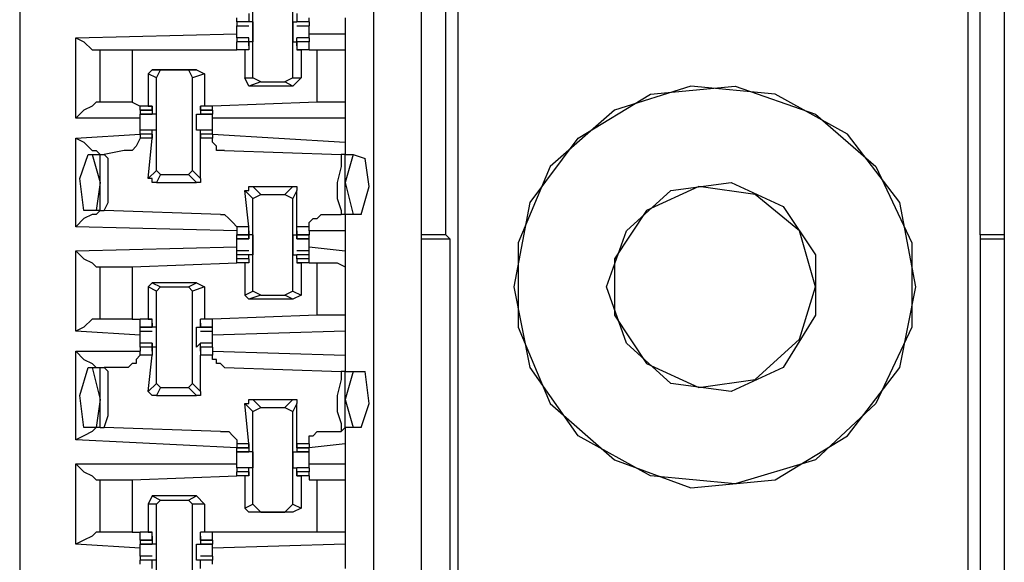
# Model space of a CAD drawing. Extents: x 0 to 4.41, y 0 to 2.94.
# Drawn here: x 2.11 to 2.35, y 0.76 to 0.89 of the extents above; entities that cross this region are included whole.
import ezdxf

# ---------------------------------------------------------------- set-up
doc = ezdxf.new("R2010")
doc.units = 0
doc.header["$MEASUREMENT"] = 0
doc.layers.get('0').update_dxf_attribs({"linetype": 'CONTINUOUS'})

msp = doc.modelspace()

# ---------------------------------------------------------------- linework, layer by layer
for p, q in [((2.10531, 2.43898), (2.10531, 0.51969)), ((2.19193, 2.43012), (2.19193, 0.52756)), ((2.20374, 0.52756), (2.20374, 2.43012)), ((2.34646, 2.43012), (2.34646, 0.52756)), ((2.2126, 1.0502), (2.2126, 0.70177)), ((2.3376, 0.70177), (2.3376, 1.0502)), ((2.20965, 0.83661), (2.20965, 0.97146)), ((2.34055, 0.83661), (2.34055, 0.97146)), ((2.1624, 0.875), (2.1624, 0.89764)), ((2.17224, 0.875), (2.17224, 0.89764)), ((2.16142, 0.89075), (2.16142, 0.88878)), ((2.17323, 0.89075), (2.17323, 0.88878)), ((2.15846, 0.88878), (2.15846, 0.88976)), ((2.16142, 0.88878), (2.15846, 0.88878)), ((2.15846, 0.88878), (2.15846, 0.8878)), ((2.15846, 0.8878), (2.16142, 0.8878)), ((2.15846, 0.88681), (2.15846, 0.8878)), ((2.16142, 0.88878), (2.16142, 0.88878)), ((2.16142, 0.88878), (2.16142, 0.88878)), ((2.1624, 0.88878), (2.16142, 0.88878)), ((2.17224, 0.88878), (2.17323, 0.88878)), ((2.17323, 0.88878), (2.17323, 0.88878)), ((2.17323, 0.88878), (2.17323, 0.88878)), ((2.17618, 0.88878), (2.17323, 0.88878)), ((2.17323, 0.8878), (2.17618, 0.8878)), ((2.17618, 0.88878), (2.17618, 0.88976)), ((2.17618, 0.88878), (2.17618, 0.8878)), ((2.17618, 0.88681), (2.17618, 0.8878)), ((2.18504, 0.88976), (2.18504, 0.88583)), ((2.11909, 0.88484), (2.15846, 0.88583)), ((2.17618, 0.88583), (2.18504, 0.88583)), ((2.18504, 0.88583), (2.18504, 0.88189)), ((2.11909, 0.86516), (2.11909, 0.88484)), ((2.16142, 0.88484), (2.15846, 0.88484)), ((2.16142, 0.88484), (2.15846, 0.88484)), ((2.15846, 0.88484), (2.15846, 0.88386)), ((2.16142, 0.88386), (2.15846, 0.88386)), ((2.16142, 0.88386), (2.15846, 0.88386)), ((2.15846, 0.88189), (2.15846, 0.88386)), ((2.16142, 0.88386), (2.16142, 0.88484)), ((2.16142, 0.88484), (2.16142, 0.88484)), ((2.16142, 0.88287), (2.16142, 0.88484)), ((2.1624, 0.88386), (2.16142, 0.88386)), ((2.16142, 0.88287), (2.16142, 0.88386)), ((2.16142, 0.88386), (2.16142, 0.88386)), ((2.16142, 0.88386), (2.16142, 0.88189)), ((2.16142, 0.88287), (2.16142, 0.88287)), ((2.16142, 0.88287), (2.16142, 0.88287)), ((2.17224, 0.88386), (2.17323, 0.88386)), ((2.17618, 0.88484), (2.17323, 0.88484)), ((2.17323, 0.88287), (2.17323, 0.88484)), ((2.17323, 0.88484), (2.17323, 0.88484)), ((2.17323, 0.88386), (2.17323, 0.88484)), ((2.17618, 0.88484), (2.17323, 0.88484)), ((2.17618, 0.88386), (2.17323, 0.88386)), ((2.17323, 0.88386), (2.17323, 0.88189)), ((2.17323, 0.88386), (2.17323, 0.88386)), ((2.17323, 0.88287), (2.17323, 0.88386)), ((2.17618, 0.88386), (2.17323, 0.88386)), ((2.17323, 0.88287), (2.17323, 0.88287)), ((2.17323, 0.88287), (2.17323, 0.88287)), ((2.17618, 0.88484), (2.17618, 0.88386)), ((2.17618, 0.88189), (2.17618, 0.88386)), ((2.125, 0.88189), (2.125, 0.88189)), ((2.125, 0.86909), (2.125, 0.88189)), ((2.13287, 0.88189), (2.15846, 0.88189)), ((2.13287, 0.88189), (2.13287, 0.86909)), ((2.16043, 0.88189), (2.15846, 0.88189)), ((2.16142, 0.88189), (2.15846, 0.88189)), ((2.16142, 0.88189), (2.16043, 0.88189)), ((2.16043, 0.88189), (2.16043, 0.875)), ((2.16142, 0.88189), (2.16142, 0.88189)), ((2.17323, 0.88189), (2.17421, 0.88189)), ((2.17323, 0.88189), (2.17323, 0.88189)), ((2.17618, 0.88189), (2.17323, 0.88189)), ((2.17421, 0.88189), (2.17421, 0.875)), ((2.17618, 0.88189), (2.17421, 0.88189)), ((2.17618, 0.88189), (2.17815, 0.88189)), ((2.17618, 0.88189), (2.17618, 0.88189)), ((2.17815, 0.86909), (2.17815, 0.88189)), ((2.18504, 0.88189), (2.18504, 0.86909)), ((2.1378, 0.87697), (2.13681, 0.87598)), ((2.13878, 0.875), (2.13681, 0.87598)), ((2.13681, 0.87598), (2.13681, 0.86811)), ((2.1378, 0.87697), (2.13976, 0.87697)), ((2.14862, 0.87697), (2.1378, 0.87697)), ((2.13878, 0.875), (2.13976, 0.87697)), ((2.13976, 0.87697), (2.14665, 0.87697)), ((2.14665, 0.87697), (2.14764, 0.875)), ((2.14665, 0.87697), (2.14862, 0.87697)), ((2.15059, 0.87598), (2.14764, 0.875)), ((2.14862, 0.87697), (2.15059, 0.87598)), ((2.15059, 0.87598), (2.15059, 0.86811)), ((2.13878, 0.85236), (2.13878, 0.875)), ((2.14764, 0.85236), (2.14764, 0.875)), ((2.16043, 0.875), (2.1624, 0.875)), ((2.16142, 0.87303), (2.16043, 0.875)), ((2.16437, 0.87402), (2.16142, 0.87303)), ((2.17224, 0.87303), (2.16142, 0.87303)), ((2.16437, 0.87402), (2.1624, 0.875)), ((2.16437, 0.87402), (2.17028, 0.87402)), ((2.17224, 0.875), (2.17028, 0.87402)), ((2.17224, 0.87303), (2.17028, 0.87402)), ((2.17421, 0.875), (2.17224, 0.87303)), ((2.17224, 0.875), (2.17421, 0.875)), ((2.125, 0.86909), (2.125, 0.86909)), ((2.13287, 0.86909), (2.13484, 0.86811)), ((2.17815, 0.86909), (2.15256, 0.86811)), ((2.18504, 0.86909), (2.18504, 0.86516)), ((2.13681, 0.86811), (2.13484, 0.86811)), ((2.1378, 0.86811), (2.13484, 0.86811)), ((2.13484, 0.86713), (2.13484, 0.86811)), ((2.13484, 0.86713), (2.1378, 0.86713)), ((2.1378, 0.86713), (2.13484, 0.86713)), ((2.13484, 0.86713), (2.13484, 0.86614)), ((2.13484, 0.86614), (2.1378, 0.86614)), ((2.1378, 0.86614), (2.13484, 0.86614)), ((2.13681, 0.86811), (2.1378, 0.86811)), ((2.1378, 0.86811), (2.1378, 0.86811)), ((2.1378, 0.86713), (2.1378, 0.86811)), ((2.1378, 0.86811), (2.1378, 0.86713)), ((2.1378, 0.86811), (2.1378, 0.86811)), ((2.1378, 0.86811), (2.1378, 0.86614)), ((2.1378, 0.86811), (2.1378, 0.86811)), ((2.1378, 0.86713), (2.1378, 0.86713)), ((2.1378, 0.86614), (2.1378, 0.86614)), ((2.1378, 0.86614), (2.1378, 0.86614)), ((2.13878, 0.86614), (2.1378, 0.86614)), ((2.14862, 0.86614), (2.14862, 0.86614)), ((2.14862, 0.86614), (2.14961, 0.86614)), ((2.14961, 0.86811), (2.14961, 0.86614)), ((2.14961, 0.86811), (2.14961, 0.86811)), ((2.14961, 0.86811), (2.14961, 0.86713)), ((2.14961, 0.86713), (2.14961, 0.86811)), ((2.14961, 0.86811), (2.14961, 0.86811)), ((2.15059, 0.86811), (2.14961, 0.86811)), ((2.14961, 0.86811), (2.14961, 0.86811)), ((2.15256, 0.86811), (2.14961, 0.86811)), ((2.14961, 0.86713), (2.15256, 0.86713)), ((2.14961, 0.86713), (2.14961, 0.86713)), ((2.15256, 0.86713), (2.14961, 0.86713)), ((2.14961, 0.86614), (2.15256, 0.86614)), ((2.14961, 0.86614), (2.14961, 0.86614)), ((2.15256, 0.86614), (2.14961, 0.86614)), ((2.15256, 0.86811), (2.15059, 0.86811)), ((2.15256, 0.86713), (2.15256, 0.86811)), ((2.15256, 0.86713), (2.15256, 0.86614)), ((2.13484, 0.86516), (2.11909, 0.86516)), ((2.18504, 0.86516), (2.15256, 0.86516)), ((2.18504, 0.86516), (2.18504, 0.85925)), ((2.11909, 0.86024), (2.13484, 0.86122)), ((2.1378, 0.8622), (2.13484, 0.8622)), ((2.1378, 0.8622), (2.13484, 0.8622)), ((2.13484, 0.86122), (2.13484, 0.8622)), ((2.1378, 0.86122), (2.13484, 0.86122)), ((2.13484, 0.86122), (2.13484, 0.86024)), ((2.1378, 0.86122), (2.13484, 0.86122)), ((2.13878, 0.8622), (2.1378, 0.8622)), ((2.1378, 0.8622), (2.1378, 0.8622)), ((2.1378, 0.8622), (2.1378, 0.8622)), ((2.1378, 0.86024), (2.1378, 0.8622)), ((2.1378, 0.86024), (2.1378, 0.86122)), ((2.1378, 0.86122), (2.1378, 0.86122)), ((2.1378, 0.86122), (2.1378, 0.86024)), ((2.14961, 0.8622), (2.14862, 0.8622)), ((2.14862, 0.8622), (2.14862, 0.8622)), ((2.15256, 0.8622), (2.14961, 0.8622)), ((2.14961, 0.86024), (2.14961, 0.8622)), ((2.14961, 0.8622), (2.14961, 0.8622)), ((2.15256, 0.8622), (2.14961, 0.8622)), ((2.15256, 0.86122), (2.14961, 0.86122)), ((2.14961, 0.86122), (2.14961, 0.86024)), ((2.14961, 0.86122), (2.14961, 0.86122)), ((2.14961, 0.86024), (2.14961, 0.86122)), ((2.15256, 0.86122), (2.14961, 0.86122)), ((2.15256, 0.86122), (2.15256, 0.8622)), ((2.15256, 0.86122), (2.18504, 0.85925)), ((2.15256, 0.86122), (2.15256, 0.86024)), ((2.11909, 0.83858), (2.11909, 0.86024)), ((2.13484, 0.86024), (2.13484, 0.86024)), ((2.1378, 0.86024), (2.13484, 0.86024)), ((2.13681, 0.85039), (2.1378, 0.86024)), ((2.1378, 0.86024), (2.1378, 0.86024)), ((2.1378, 0.86024), (2.1378, 0.86024)), ((2.14961, 0.85039), (2.14961, 0.86024)), ((2.14961, 0.86024), (2.14961, 0.86024)), ((2.14961, 0.86024), (2.14961, 0.86024)), ((2.15256, 0.86024), (2.14961, 0.86024)), ((2.15256, 0.86024), (2.15256, 0.86024)), ((2.18504, 0.85925), (2.18504, 0.8563)), ((2.12205, 0.8563), (2.12303, 0.8563)), ((2.12303, 0.8563), (2.125, 0.8563)), ((2.12303, 0.8563), (2.125, 0.84941)), ((2.125, 0.84252), (2.125, 0.8563)), ((2.125, 0.8563), (2.12598, 0.8563)), ((2.13091, 0.85728), (2.12598, 0.8563)), ((2.15551, 0.85728), (2.18406, 0.8563)), ((2.18504, 0.8563), (2.18406, 0.8563)), ((2.18504, 0.8563), (2.18701, 0.8563)), ((2.18701, 0.8563), (2.18504, 0.84941)), ((2.18504, 0.84154), (2.18504, 0.8563)), ((2.18701, 0.8563), (2.18996, 0.85531)), ((2.13681, 0.85039), (2.13878, 0.85236)), ((2.13976, 0.85138), (2.13878, 0.85236)), ((2.13976, 0.85138), (2.13878, 0.84941)), ((2.13976, 0.85138), (2.14665, 0.85138)), ((2.14764, 0.85236), (2.14665, 0.85138)), ((2.14862, 0.84941), (2.14665, 0.85138)), ((2.14764, 0.85236), (2.14961, 0.85039)), ((2.125, 0.84941), (2.12402, 0.84252)), ((2.13878, 0.84941), (2.14862, 0.84941)), ((2.18504, 0.84941), (2.18701, 0.84154)), ((2.1624, 0.84547), (2.16043, 0.84744)), ((2.16142, 0.83858), (2.16043, 0.84744)), ((2.1624, 0.84843), (2.16437, 0.84646)), ((2.1624, 0.84843), (2.17224, 0.84843)), ((2.1624, 0.84547), (2.16437, 0.84646)), ((2.16437, 0.84646), (2.17028, 0.84646)), ((2.17028, 0.84646), (2.17224, 0.84843)), ((2.17028, 0.84646), (2.17224, 0.84547)), ((2.17323, 0.84744), (2.17224, 0.84547)), ((2.17323, 0.83858), (2.17323, 0.84744)), ((2.1624, 0.82283), (2.1624, 0.84547)), ((2.17224, 0.82283), (2.17224, 0.84547)), ((2.12402, 0.84252), (2.12106, 0.84252)), ((2.125, 0.84252), (2.12402, 0.84252)), ((2.125, 0.84252), (2.12598, 0.84252)), ((2.15453, 0.84154), (2.12598, 0.84252)), ((2.17913, 0.84154), (2.18406, 0.84154)), ((2.18504, 0.84154), (2.18406, 0.84154)), ((2.18504, 0.84154), (2.18504, 0.8376)), ((2.18701, 0.84154), (2.18504, 0.84154)), ((2.18898, 0.84154), (2.18701, 0.84154)), ((2.15846, 0.8376), (2.11909, 0.83858)), ((2.16142, 0.83858), (2.15846, 0.83858)), ((2.15846, 0.83858), (2.15846, 0.8376)), ((2.15846, 0.8376), (2.15846, 0.83661)), ((2.16142, 0.83661), (2.16142, 0.83858)), ((2.16142, 0.8376), (2.16142, 0.83661)), ((2.16142, 0.8376), (2.16142, 0.8376)), ((2.16142, 0.8376), (2.16142, 0.8376)), ((2.16142, 0.8376), (2.16142, 0.83563)), ((2.16142, 0.8376), (2.16142, 0.8376)), ((2.17323, 0.83661), (2.17323, 0.83858)), ((2.17618, 0.83858), (2.17323, 0.83858)), ((2.17323, 0.8376), (2.17323, 0.83563)), ((2.17323, 0.8376), (2.17323, 0.8376)), ((2.17323, 0.8376), (2.17323, 0.8376)), ((2.17323, 0.8376), (2.17323, 0.83661)), ((2.17323, 0.8376), (2.17323, 0.8376)), ((2.17618, 0.8376), (2.17618, 0.83858)), ((2.18504, 0.8376), (2.17618, 0.8376)), ((2.17618, 0.8376), (2.17618, 0.83661)), ((2.18504, 0.8376), (2.18504, 0.83268)), ((2.15846, 0.83661), (2.16142, 0.83661)), ((2.16142, 0.83661), (2.15846, 0.83661)), ((2.15846, 0.83563), (2.15846, 0.83661)), ((2.15846, 0.83563), (2.16142, 0.83563)), ((2.16142, 0.83563), (2.15846, 0.83563)), ((2.16142, 0.83563), (2.16142, 0.83661)), ((2.1624, 0.83661), (2.16142, 0.83661)), ((2.16142, 0.83563), (2.16142, 0.83563)), ((2.17224, 0.83661), (2.17323, 0.83661)), ((2.17323, 0.83661), (2.17618, 0.83661)), ((2.17323, 0.83563), (2.17323, 0.83661)), ((2.17618, 0.83661), (2.17323, 0.83661)), ((2.17323, 0.83563), (2.17618, 0.83563)), ((2.17323, 0.83563), (2.17323, 0.83563)), ((2.17618, 0.83563), (2.17323, 0.83563)), ((2.17618, 0.83563), (2.17618, 0.83661)), ((2.20965, 0.83661), (2.20374, 0.83661)), ((2.20374, 0.83563), (2.21063, 0.83563)), ((2.20965, 0.83661), (2.21063, 0.83563)), ((2.21063, 0.83563), (2.21063, 0.68504)), ((2.34646, 0.83661), (2.34055, 0.83661)), ((2.34055, 0.83661), (2.34055, 0.83563)), ((2.34055, 0.83563), (2.34055, 0.68504)), ((2.34055, 0.83563), (2.34646, 0.83563)), ((2.11909, 0.83268), (2.15846, 0.83366)), ((2.11909, 0.81299), (2.11909, 0.83268)), ((2.15846, 0.83268), (2.15846, 0.83366)), ((2.16142, 0.83268), (2.15846, 0.83268)), ((2.15846, 0.83169), (2.15846, 0.83268)), ((2.17618, 0.83268), (2.17323, 0.83268)), ((2.17618, 0.83366), (2.18504, 0.83268)), ((2.17618, 0.83268), (2.17618, 0.83366)), ((2.17618, 0.83169), (2.17618, 0.83268)), ((2.18504, 0.83268), (2.18504, 0.82874)), ((2.13287, 0.82874), (2.15846, 0.82972)), ((2.16142, 0.83169), (2.15846, 0.83169)), ((2.16142, 0.83169), (2.15846, 0.83169)), ((2.15846, 0.83169), (2.15846, 0.83169)), ((2.15846, 0.83071), (2.15846, 0.83169)), ((2.16142, 0.83071), (2.15846, 0.83071)), ((2.15846, 0.82972), (2.15846, 0.83071)), ((2.16043, 0.82972), (2.15846, 0.82972)), ((2.16142, 0.82972), (2.15846, 0.82972)), ((2.16142, 0.82972), (2.16043, 0.82972)), ((2.16043, 0.82972), (2.16043, 0.82185)), ((2.1624, 0.83169), (2.16142, 0.83169)), ((2.16142, 0.83169), (2.16142, 0.83169)), ((2.16142, 0.83169), (2.16142, 0.83169)), ((2.16142, 0.83071), (2.16142, 0.83169)), ((2.16142, 0.83071), (2.16142, 0.83071)), ((2.16142, 0.83071), (2.16142, 0.83071)), ((2.16142, 0.83071), (2.16142, 0.83071)), ((2.16142, 0.83071), (2.16142, 0.82972)), ((2.16142, 0.83071), (2.16142, 0.83071)), ((2.16142, 0.82972), (2.16142, 0.82972)), ((2.17224, 0.83169), (2.17323, 0.83169)), ((2.17618, 0.83169), (2.17323, 0.83169)), ((2.17323, 0.83071), (2.17323, 0.83169)), ((2.17323, 0.83169), (2.17323, 0.83169)), ((2.17323, 0.83169), (2.17323, 0.83169)), ((2.17618, 0.83169), (2.17323, 0.83169)), ((2.17323, 0.83071), (2.17323, 0.82972)), ((2.17323, 0.83071), (2.17323, 0.83071)), ((2.17323, 0.83071), (2.17323, 0.83071)), ((2.17323, 0.83071), (2.17323, 0.83071)), ((2.17618, 0.83071), (2.17323, 0.83071)), ((2.17323, 0.83071), (2.17323, 0.83071)), ((2.17323, 0.82972), (2.17421, 0.82972)), ((2.17323, 0.82972), (2.17323, 0.82972)), ((2.17618, 0.82972), (2.17323, 0.82972)), ((2.17421, 0.82972), (2.17421, 0.82185)), ((2.17618, 0.82972), (2.17421, 0.82972)), ((2.17618, 0.83071), (2.17618, 0.83169)), ((2.17618, 0.83169), (2.17618, 0.83169)), ((2.17618, 0.82972), (2.17618, 0.83071)), ((2.17618, 0.82972), (2.17815, 0.82972)), ((2.17618, 0.82972), (2.17618, 0.82972)), ((2.17815, 0.81693), (2.17815, 0.82972)), ((2.125, 0.82874), (2.125, 0.82874)), ((2.125, 0.81594), (2.125, 0.82874)), ((2.13287, 0.82874), (2.13287, 0.81594)), ((2.18504, 0.82874), (2.18504, 0.81693)), ((2.1378, 0.8248), (2.13681, 0.82382)), ((2.1378, 0.8248), (2.13976, 0.82382)), ((2.14862, 0.8248), (2.1378, 0.8248)), ((2.14665, 0.82382), (2.14862, 0.8248)), ((2.14862, 0.8248), (2.15059, 0.82382)), ((2.13878, 0.82283), (2.13681, 0.82382)), ((2.13681, 0.82382), (2.13681, 0.81594)), ((2.13878, 0.82283), (2.13976, 0.82382)), ((2.13878, 0.8002), (2.13878, 0.82283)), ((2.13976, 0.82382), (2.14665, 0.82382)), ((2.14665, 0.82382), (2.14764, 0.82283)), ((2.15059, 0.82382), (2.14764, 0.82283)), ((2.14764, 0.8002), (2.14764, 0.82283)), ((2.15059, 0.82382), (2.15059, 0.81594)), ((2.16043, 0.82185), (2.1624, 0.82283)), ((2.16437, 0.82185), (2.1624, 0.82283)), ((2.17224, 0.82283), (2.17028, 0.82185)), ((2.17224, 0.82283), (2.17421, 0.82185)), ((2.16142, 0.82087), (2.16043, 0.82185)), ((2.16437, 0.82185), (2.16142, 0.82087)), ((2.17224, 0.82087), (2.16142, 0.82087)), ((2.16437, 0.82185), (2.17028, 0.82185)), ((2.17224, 0.82087), (2.17028, 0.82185)), ((2.17421, 0.82185), (2.17224, 0.82087)), ((2.125, 0.81594), (2.125, 0.81594)), ((2.13287, 0.81594), (2.13484, 0.81594)), ((2.13681, 0.81594), (2.13484, 0.81594)), ((2.1378, 0.81594), (2.13484, 0.81594)), ((2.13484, 0.81398), (2.13484, 0.81594)), ((2.13681, 0.81594), (2.1378, 0.81594)), ((2.1378, 0.81594), (2.1378, 0.81594)), ((2.1378, 0.81398), (2.1378, 0.81594)), ((2.14961, 0.81398), (2.14961, 0.81594)), ((2.14961, 0.81594), (2.14961, 0.81594)), ((2.15059, 0.81594), (2.14961, 0.81594)), ((2.15256, 0.81594), (2.14961, 0.81594)), ((2.15256, 0.81594), (2.15059, 0.81594)), ((2.17815, 0.81693), (2.15256, 0.81594)), ((2.15256, 0.81398), (2.15256, 0.81594)), ((2.18504, 0.81693), (2.18504, 0.81299)), ((2.13484, 0.81201), (2.11909, 0.81299)), ((2.13484, 0.81398), (2.1378, 0.81398)), ((2.1378, 0.81398), (2.13484, 0.81398)), ((2.13484, 0.81398), (2.13484, 0.81398)), ((2.1378, 0.81398), (2.13484, 0.81398)), ((2.13484, 0.81299), (2.13484, 0.81398)), ((2.13484, 0.81299), (2.1378, 0.81299)), ((2.13484, 0.81201), (2.13484, 0.81299)), ((2.1378, 0.81496), (2.1378, 0.81398)), ((2.1378, 0.81496), (2.1378, 0.81496)), ((2.1378, 0.81496), (2.1378, 0.81496)), ((2.1378, 0.81496), (2.1378, 0.81398)), ((2.1378, 0.81496), (2.1378, 0.81496)), ((2.1378, 0.81398), (2.1378, 0.81398)), ((2.1378, 0.81398), (2.1378, 0.81398)), ((2.13878, 0.81398), (2.1378, 0.81398)), ((2.14862, 0.81398), (2.14862, 0.81398)), ((2.14862, 0.81398), (2.14961, 0.81398)), ((2.14961, 0.81496), (2.14961, 0.81398)), ((2.14961, 0.81496), (2.14961, 0.81496)), ((2.14961, 0.81496), (2.14961, 0.81496)), ((2.14961, 0.81496), (2.14961, 0.81398)), ((2.14961, 0.81496), (2.14961, 0.81496)), ((2.14961, 0.81398), (2.15256, 0.81398)), ((2.14961, 0.81398), (2.14961, 0.81398)), ((2.15256, 0.81398), (2.14961, 0.81398)), ((2.15256, 0.81398), (2.14961, 0.81398)), ((2.14961, 0.81299), (2.15256, 0.81299)), ((2.15256, 0.81299), (2.15256, 0.81398)), ((2.15256, 0.81398), (2.15256, 0.81398)), ((2.18504, 0.81299), (2.15256, 0.81201)), ((2.15256, 0.81201), (2.15256, 0.81299)), ((2.18504, 0.81299), (2.18504, 0.80709)), ((2.11909, 0.78642), (2.11909, 0.80807)), ((2.11909, 0.80807), (2.13484, 0.80807)), ((2.1378, 0.81004), (2.13484, 0.81004)), ((2.1378, 0.81004), (2.13484, 0.81004)), ((2.13484, 0.80906), (2.13484, 0.81004)), ((2.1378, 0.80906), (2.13484, 0.80906)), ((2.13484, 0.80906), (2.13484, 0.80807)), ((2.1378, 0.80906), (2.13484, 0.80906)), ((2.13484, 0.80709), (2.13484, 0.80807)), ((2.1378, 0.81004), (2.1378, 0.80906)), ((2.1378, 0.81004), (2.1378, 0.81004)), ((2.1378, 0.80807), (2.1378, 0.81004)), ((2.13878, 0.80906), (2.1378, 0.80906)), ((2.1378, 0.80807), (2.1378, 0.80906)), ((2.1378, 0.80906), (2.1378, 0.80709)), ((2.1378, 0.80807), (2.1378, 0.80807)), ((2.1378, 0.80807), (2.1378, 0.80807)), ((2.1378, 0.80807), (2.1378, 0.80807)), ((2.14961, 0.81004), (2.14862, 0.80906)), ((2.14862, 0.80906), (2.14862, 0.80906)), ((2.15256, 0.81004), (2.14961, 0.81004)), ((2.14961, 0.80807), (2.14961, 0.81004)), ((2.14961, 0.81004), (2.14961, 0.81004)), ((2.15256, 0.81004), (2.14961, 0.81004)), ((2.15256, 0.80906), (2.14961, 0.80906)), ((2.14961, 0.80906), (2.14961, 0.80709)), ((2.14961, 0.80807), (2.14961, 0.80906)), ((2.15256, 0.80906), (2.14961, 0.80906)), ((2.14961, 0.80807), (2.14961, 0.80807)), ((2.14961, 0.80807), (2.14961, 0.80807)), ((2.14961, 0.80807), (2.14961, 0.80807)), ((2.15256, 0.80906), (2.15256, 0.81004)), ((2.15256, 0.80906), (2.15256, 0.80807)), ((2.15256, 0.80807), (2.18504, 0.80709)), ((2.15256, 0.80807), (2.15256, 0.80709)), ((2.1378, 0.80709), (2.13484, 0.80709)), ((2.13681, 0.79823), (2.1378, 0.80709)), ((2.14961, 0.79823), (2.14961, 0.80709)), ((2.15256, 0.80709), (2.14961, 0.80709)), ((2.18504, 0.80709), (2.18504, 0.80315)), ((2.12205, 0.80413), (2.12303, 0.80413)), ((2.12303, 0.80413), (2.125, 0.80413)), ((2.12303, 0.80413), (2.125, 0.79626)), ((2.125, 0.78937), (2.125, 0.80413)), ((2.125, 0.80413), (2.12598, 0.80413)), ((2.13091, 0.80413), (2.12598, 0.80413)), ((2.15551, 0.80413), (2.18406, 0.80315)), ((2.18504, 0.80315), (2.18406, 0.80315)), ((2.18504, 0.80315), (2.18701, 0.80315)), ((2.18701, 0.80315), (2.18504, 0.79626)), ((2.18504, 0.78937), (2.18504, 0.80315)), ((2.18701, 0.80315), (2.18996, 0.80315)), ((2.13681, 0.79823), (2.13878, 0.8002)), ((2.13976, 0.79921), (2.13878, 0.8002)), ((2.13976, 0.79921), (2.13878, 0.79724)), ((2.13976, 0.79921), (2.14665, 0.79921)), ((2.14764, 0.8002), (2.14665, 0.79921)), ((2.14862, 0.79724), (2.14665, 0.79921)), ((2.14764, 0.8002), (2.14961, 0.79823)), ((2.125, 0.79626), (2.12402, 0.78937)), ((2.13878, 0.79724), (2.14862, 0.79724)), ((2.1624, 0.79626), (2.16437, 0.79429)), ((2.1624, 0.79626), (2.17224, 0.79626)), ((2.17028, 0.79429), (2.17224, 0.79626)), ((2.18504, 0.79626), (2.18701, 0.78937)), ((2.1624, 0.79331), (2.16043, 0.79528)), ((2.16142, 0.78543), (2.16043, 0.79528)), ((2.1624, 0.79331), (2.16437, 0.79429)), ((2.16437, 0.79429), (2.17028, 0.79429)), ((2.17028, 0.79429), (2.17224, 0.79331)), ((2.17323, 0.79528), (2.17224, 0.79331)), ((2.17323, 0.78543), (2.17323, 0.79528)), ((2.1624, 0.77067), (2.1624, 0.79331)), ((2.17224, 0.77067), (2.17224, 0.79331)), ((2.12402, 0.78937), (2.12106, 0.78937)), ((2.125, 0.78937), (2.12402, 0.78937)), ((2.125, 0.78937), (2.12598, 0.78937)), ((2.15453, 0.78839), (2.12598, 0.78937)), ((2.18504, 0.78937), (2.18406, 0.78839)), ((2.18504, 0.78937), (2.18504, 0.78543)), ((2.18701, 0.78937), (2.18504, 0.78937)), ((2.18898, 0.78937), (2.18701, 0.78937)), ((2.15846, 0.78445), (2.11909, 0.78642)), ((2.17913, 0.78839), (2.18406, 0.78839)), ((2.16142, 0.78543), (2.15846, 0.78543)), ((2.15846, 0.78543), (2.15846, 0.78445)), ((2.15846, 0.78445), (2.16142, 0.78445)), ((2.15846, 0.78445), (2.15846, 0.78445)), ((2.16142, 0.78445), (2.15846, 0.78445)), ((2.15846, 0.78346), (2.15846, 0.78445)), ((2.16142, 0.78445), (2.16142, 0.78543)), ((2.16142, 0.78543), (2.16142, 0.78445)), ((2.16142, 0.78543), (2.16142, 0.78543)), ((2.16142, 0.78543), (2.16142, 0.78346)), ((2.16142, 0.78543), (2.16142, 0.78543)), ((2.16142, 0.78445), (2.16142, 0.78445)), ((2.17323, 0.78543), (2.17323, 0.78346)), ((2.17323, 0.78543), (2.17323, 0.78543)), ((2.17323, 0.78543), (2.17323, 0.78445)), ((2.17323, 0.78445), (2.17323, 0.78543)), ((2.17618, 0.78543), (2.17323, 0.78543)), ((2.17323, 0.78543), (2.17323, 0.78543)), ((2.17323, 0.78445), (2.17618, 0.78445)), ((2.17323, 0.78445), (2.17323, 0.78445)), ((2.17618, 0.78445), (2.17323, 0.78445)), ((2.18504, 0.78543), (2.17618, 0.78445)), ((2.17618, 0.78543), (2.17618, 0.78445)), ((2.17618, 0.78543), (2.17618, 0.78543)), ((2.17618, 0.78346), (2.17618, 0.78445)), ((2.18504, 0.78543), (2.18504, 0.78051)), ((2.15846, 0.78346), (2.16142, 0.78346)), ((2.16142, 0.78346), (2.15846, 0.78346)), ((2.16142, 0.78346), (2.16142, 0.78346)), ((2.16142, 0.78346), (2.16142, 0.78346)), ((2.1624, 0.78346), (2.16142, 0.78346)), ((2.17224, 0.78346), (2.17323, 0.78346)), ((2.17323, 0.78346), (2.17618, 0.78346)), ((2.17323, 0.78346), (2.17323, 0.78346)), ((2.17323, 0.78346), (2.17323, 0.78346)), ((2.17618, 0.78346), (2.17323, 0.78346)), ((2.11909, 0.76083), (2.11909, 0.78051)), ((2.11909, 0.78051), (2.15846, 0.78051)), ((2.16142, 0.77953), (2.15846, 0.77953)), ((2.16142, 0.77953), (2.15846, 0.77953)), ((2.15846, 0.77953), (2.15846, 0.77854)), ((2.1624, 0.77953), (2.16142, 0.77953)), ((2.16142, 0.77953), (2.16142, 0.77953)), ((2.16142, 0.77953), (2.16142, 0.77953)), ((2.16142, 0.77756), (2.16142, 0.77953)), ((2.17224, 0.77953), (2.17323, 0.77953)), ((2.17618, 0.77953), (2.17323, 0.77953)), ((2.17323, 0.77756), (2.17323, 0.77953)), ((2.17323, 0.77953), (2.17323, 0.77953)), ((2.17323, 0.77953), (2.17323, 0.77953)), ((2.17618, 0.77953), (2.17323, 0.77953)), ((2.17618, 0.78051), (2.18504, 0.78051)), ((2.17618, 0.77953), (2.17618, 0.77854)), ((2.18504, 0.78051), (2.18504, 0.77657)), ((2.125, 0.77657), (2.125, 0.77657)), ((2.125, 0.76378), (2.125, 0.77657)), ((2.13287, 0.77657), (2.15846, 0.77756)), ((2.13287, 0.77657), (2.13287, 0.76378)), ((2.16142, 0.77854), (2.15846, 0.77854)), ((2.16142, 0.77854), (2.15846, 0.77854)), ((2.15846, 0.77756), (2.15846, 0.77854)), ((2.16043, 0.77756), (2.15846, 0.77756)), ((2.16142, 0.77756), (2.15846, 0.77756)), ((2.16142, 0.77756), (2.16043, 0.77756)), ((2.16043, 0.77756), (2.16043, 0.76969)), ((2.16142, 0.77756), (2.16142, 0.77854)), ((2.16142, 0.77854), (2.16142, 0.77854)), ((2.16142, 0.77854), (2.16142, 0.77756)), ((2.16142, 0.77756), (2.16142, 0.77756)), ((2.16142, 0.77756), (2.16142, 0.77756)), ((2.16142, 0.77756), (2.16142, 0.77756)), ((2.17618, 0.77854), (2.17323, 0.77854)), ((2.17323, 0.77854), (2.17323, 0.77756)), ((2.17323, 0.77854), (2.17323, 0.77854)), ((2.17323, 0.77756), (2.17323, 0.77854)), ((2.17618, 0.77854), (2.17323, 0.77854)), ((2.17323, 0.77756), (2.17421, 0.77756)), ((2.17323, 0.77756), (2.17323, 0.77756)), ((2.17323, 0.77756), (2.17323, 0.77756)), ((2.17618, 0.77756), (2.17323, 0.77756)), ((2.17323, 0.77756), (2.17323, 0.77756)), ((2.17421, 0.77756), (2.17421, 0.76969)), ((2.17618, 0.77756), (2.17421, 0.77756)), ((2.17618, 0.77756), (2.17618, 0.77854)), ((2.17618, 0.77756), (2.17618, 0.77657)), ((2.17618, 0.77657), (2.17815, 0.77657)), ((2.17815, 0.76378), (2.17815, 0.77657)), ((2.18504, 0.77657), (2.18504, 0.76378)), ((2.1378, 0.77264), (2.13681, 0.77067)), ((2.1378, 0.77264), (2.13976, 0.77165)), ((2.14862, 0.77264), (2.1378, 0.77264)), ((2.14665, 0.77165), (2.14862, 0.77264)), ((2.14862, 0.77264), (2.15059, 0.77067)), ((2.13878, 0.77067), (2.13681, 0.77067)), ((2.13681, 0.77067), (2.13681, 0.76378)), ((2.13878, 0.77067), (2.13976, 0.77165)), ((2.13878, 0.74803), (2.13878, 0.77067)), ((2.13976, 0.77165), (2.14665, 0.77165)), ((2.14665, 0.77165), (2.14764, 0.77067)), ((2.14764, 0.74803), (2.14764, 0.77067)), ((2.15059, 0.77067), (2.14764, 0.77067)), ((2.15059, 0.77067), (2.15059, 0.76378)), ((2.16043, 0.76969), (2.1624, 0.77067)), ((2.16142, 0.7687), (2.16043, 0.76969)), ((2.16437, 0.7687), (2.1624, 0.77067)), ((2.17224, 0.77067), (2.17028, 0.7687)), ((2.17224, 0.77067), (2.17421, 0.76969)), ((2.17421, 0.76969), (2.17224, 0.7687)), ((2.16437, 0.7687), (2.16142, 0.7687)), ((2.17224, 0.7687), (2.16142, 0.7687)), ((2.16437, 0.7687), (2.17028, 0.7687)), ((2.17224, 0.7687), (2.17028, 0.7687)), ((2.125, 0.76378), (2.125, 0.76378)), ((2.13287, 0.76378), (2.13484, 0.76378)), ((2.13681, 0.76378), (2.13484, 0.76378)), ((2.1378, 0.76378), (2.13484, 0.76378)), ((2.13484, 0.76181), (2.13484, 0.76378)), ((2.13681, 0.76378), (2.1378, 0.76378)), ((2.1378, 0.76378), (2.1378, 0.76378)), ((2.1378, 0.76181), (2.1378, 0.76378)), ((2.1378, 0.7628), (2.1378, 0.76181)), ((2.1378, 0.7628), (2.1378, 0.7628)), ((2.1378, 0.7628), (2.1378, 0.76083)), ((2.1378, 0.7628), (2.1378, 0.7628)), ((2.14961, 0.76181), (2.14961, 0.76378)), ((2.14961, 0.76378), (2.14961, 0.76378)), ((2.15059, 0.76378), (2.14961, 0.76378)), ((2.15256, 0.76378), (2.14961, 0.76378)), ((2.14961, 0.7628), (2.14961, 0.76083)), ((2.14961, 0.7628), (2.14961, 0.7628)), ((2.14961, 0.7628), (2.14961, 0.76181)), ((2.14961, 0.7628), (2.14961, 0.7628)), ((2.15256, 0.76378), (2.15059, 0.76378)), ((2.17815, 0.76378), (2.15256, 0.76378)), ((2.15256, 0.76181), (2.15256, 0.76378)), ((2.18504, 0.76378), (2.18504, 0.76083)), ((2.13484, 0.75984), (2.11909, 0.76083)), ((2.13484, 0.76181), (2.1378, 0.76181)), ((2.1378, 0.76181), (2.13484, 0.76181)), ((2.13484, 0.76181), (2.13484, 0.76083)), ((2.13484, 0.76083), (2.1378, 0.76083)), ((2.1378, 0.76083), (2.13484, 0.76083)), ((2.1378, 0.76181), (2.1378, 0.76181)), ((2.1378, 0.76083), (2.1378, 0.76083)), ((2.1378, 0.76083), (2.1378, 0.76083)), ((2.13878, 0.76083), (2.1378, 0.76083)), ((2.14862, 0.76083), (2.14862, 0.76083)), ((2.14862, 0.76083), (2.14961, 0.76083)), ((2.14961, 0.76181), (2.15256, 0.76181)), ((2.14961, 0.76181), (2.14961, 0.76181)), ((2.15256, 0.76181), (2.14961, 0.76181)), ((2.14961, 0.76083), (2.15256, 0.76083)), ((2.14961, 0.76083), (2.14961, 0.76083)), ((2.15256, 0.76083), (2.14961, 0.76083)), ((2.15256, 0.76181), (2.15256, 0.76083)), ((2.18504, 0.76083), (2.15256, 0.75984)), ((2.18504, 0.76083), (2.18504, 0.75492)), ((2.13484, 0.75787), (2.13484, 0.75886)), ((2.1378, 0.75787), (2.13484, 0.75787)), ((2.13484, 0.75787), (2.13484, 0.75689)), ((2.15256, 0.75787), (2.14961, 0.75787)), ((2.15256, 0.75787), (2.15256, 0.75886)), ((2.15256, 0.75787), (2.15256, 0.75689)), ((2.1378, 0.75689), (2.13484, 0.75689)), ((2.13484, 0.75591), (2.13484, 0.75689)), ((2.13878, 0.75689), (2.1378, 0.75689)), ((2.1378, 0.75689), (2.1378, 0.75689)), ((2.1378, 0.75689), (2.1378, 0.75689)), ((2.1378, 0.75492), (2.1378, 0.75689)), ((2.14961, 0.75689), (2.14862, 0.75689)), ((2.14862, 0.75689), (2.14862, 0.75689)), ((2.14961, 0.75492), (2.14961, 0.75689)), ((2.14961, 0.75689), (2.14961, 0.75689)), ((2.15256, 0.75689), (2.14961, 0.75689)), ((2.15256, 0.75591), (2.15256, 0.75689))]:
    msp.add_line(p, q)
for points in [[(2.1624, 0.88878), (2.1624, 0.88681), (2.1624, 0.88386)], [(2.17224, 0.88878), (2.17224, 0.88681), (2.17224, 0.88386)], [(2.15846, 0.88484), (2.15846, 0.88583), (2.15846, 0.88681)], [(2.17618, 0.88484), (2.17618, 0.88583), (2.17618, 0.88681)], [(2.11909, 0.88484), (2.12106, 0.88386), (2.12303, 0.88189), (2.12402, 0.88189), (2.125, 0.88189)], [(2.125, 0.88189), (2.12795, 0.88189), (2.13287, 0.88189)], [(2.17815, 0.88189), (2.18307, 0.88189), (2.18504, 0.88189)], [(2.22638, 0.82382), (2.23031, 0.84449), (2.24213, 0.86024), (2.25984, 0.87106), (2.28051, 0.87303), (2.3002, 0.86614), (2.31496, 0.85335), (2.32382, 0.83465), (2.32382, 0.81398), (2.31496, 0.79528), (2.3002, 0.7815), (2.28051, 0.77559), (2.25984, 0.77756), (2.24213, 0.7874), (2.23031, 0.80413), (2.22638, 0.82382)], [(2.3248, 0.82382), (2.32087, 0.84449), (2.30807, 0.86122), (2.29035, 0.87106), (2.26969, 0.87303), (2.25098, 0.86713), (2.23524, 0.85335), (2.22736, 0.83465), (2.22736, 0.81398), (2.23524, 0.79528), (2.25098, 0.7815), (2.26969, 0.77461), (2.29035, 0.77657), (2.30807, 0.7874), (2.32087, 0.80413), (2.3248, 0.82382)], [(2.125, 0.86909), (2.12402, 0.86909), (2.12303, 0.86811), (2.12106, 0.86713), (2.11909, 0.86516)], [(2.13287, 0.86909), (2.12795, 0.86909), (2.125, 0.86909)], [(2.18504, 0.86909), (2.18307, 0.86909), (2.17815, 0.86909)], [(2.13484, 0.86417), (2.13484, 0.86516), (2.13484, 0.86614)], [(2.13878, 0.8622), (2.13878, 0.86417), (2.13878, 0.86614)], [(2.14862, 0.8622), (2.14862, 0.86417), (2.14862, 0.86614)], [(2.15256, 0.86417), (2.15256, 0.86516), (2.15256, 0.86614)], [(2.13484, 0.8622), (2.13484, 0.86319), (2.13484, 0.86417)], [(2.15256, 0.8622), (2.15256, 0.86319), (2.15256, 0.86417)], [(2.11909, 0.86024), (2.12106, 0.85925), (2.12303, 0.85728), (2.12402, 0.85728), (2.125, 0.8563)], [(2.13484, 0.86024), (2.13386, 0.85827), (2.13287, 0.85728), (2.13189, 0.85728), (2.13091, 0.85728)], [(2.15551, 0.85728), (2.15453, 0.85728), (2.15354, 0.85728), (2.15354, 0.85827), (2.15256, 0.85925), (2.15256, 0.86024)], [(2.12106, 0.84252), (2.12008, 0.85039), (2.12205, 0.8563)], [(2.12598, 0.84252), (2.12697, 0.84449), (2.12697, 0.84843), (2.12697, 0.85236), (2.12697, 0.85531), (2.12598, 0.8563)], [(2.18406, 0.8563), (2.18406, 0.85335), (2.18307, 0.84941), (2.18307, 0.84547), (2.18406, 0.84252), (2.18406, 0.84154)], [(2.18898, 0.84154), (2.19094, 0.84843), (2.18996, 0.85531)], [(2.13878, 0.84941), (2.1378, 0.84941), (2.1378, 0.85039), (2.13681, 0.85039)], [(2.14961, 0.85039), (2.14961, 0.84941), (2.14862, 0.84941)], [(2.24902, 0.82382), (2.25394, 0.8376), (2.26476, 0.84744), (2.27953, 0.84941), (2.29232, 0.8435), (2.3002, 0.83169), (2.3002, 0.81693), (2.29232, 0.80413), (2.27953, 0.79823), (2.26476, 0.8002), (2.25394, 0.81004), (2.24902, 0.82382)], [(2.16043, 0.84744), (2.16142, 0.84744), (2.16142, 0.84843), (2.1624, 0.84843)], [(2.17224, 0.84843), (2.17323, 0.84843), (2.17323, 0.84744)], [(2.3002, 0.82382), (2.29626, 0.8376), (2.28543, 0.84646), (2.27165, 0.84843), (2.25886, 0.84252), (2.25098, 0.83071), (2.25098, 0.81693), (2.25886, 0.80512), (2.27165, 0.79921), (2.28543, 0.80118), (2.29626, 0.81102), (2.3002, 0.82382)], [(2.125, 0.84252), (2.12402, 0.84154), (2.12303, 0.84154), (2.12106, 0.84055), (2.11909, 0.83858)], [(2.15453, 0.84154), (2.15551, 0.84154), (2.1565, 0.84055), (2.15748, 0.83957), (2.15846, 0.83858)], [(2.17618, 0.83858), (2.17618, 0.83957), (2.17717, 0.84055), (2.17815, 0.84055), (2.17913, 0.84154)], [(2.15846, 0.83366), (2.15846, 0.83465), (2.15846, 0.83563)], [(2.1624, 0.83661), (2.1624, 0.83366), (2.1624, 0.83169)], [(2.17224, 0.83661), (2.17224, 0.83366), (2.17224, 0.83169)], [(2.17618, 0.83366), (2.17618, 0.83465), (2.17618, 0.83563)], [(2.11909, 0.83268), (2.12106, 0.83071), (2.12303, 0.82972), (2.12402, 0.82874), (2.125, 0.82874)], [(2.17815, 0.82972), (2.18307, 0.82972), (2.18504, 0.82874)], [(2.125, 0.82874), (2.12795, 0.82874), (2.13287, 0.82874)], [(2.125, 0.81594), (2.12402, 0.81594), (2.12303, 0.81594), (2.12106, 0.81398), (2.11909, 0.81299)], [(2.13287, 0.81594), (2.12795, 0.81594), (2.125, 0.81594)], [(2.18504, 0.81693), (2.18307, 0.81693), (2.17815, 0.81693)], [(2.13878, 0.80906), (2.13878, 0.81201), (2.13878, 0.81398)], [(2.14862, 0.80906), (2.14862, 0.81201), (2.14862, 0.81398)], [(2.13484, 0.81004), (2.13484, 0.81102), (2.13484, 0.81201)], [(2.15256, 0.81004), (2.15256, 0.81102), (2.15256, 0.81201)], [(2.11909, 0.80807), (2.12106, 0.8061), (2.12303, 0.80512), (2.12402, 0.80413), (2.125, 0.80413)], [(2.13484, 0.80709), (2.13386, 0.8061), (2.13386, 0.80512), (2.13287, 0.80512), (2.13189, 0.80413), (2.13091, 0.80413)], [(2.15551, 0.80413), (2.15453, 0.80512), (2.15354, 0.80512), (2.15354, 0.8061), (2.15256, 0.8061), (2.15256, 0.80709)], [(2.12106, 0.78937), (2.12008, 0.79724), (2.12205, 0.80413)], [(2.12598, 0.78937), (2.12697, 0.79232), (2.12697, 0.79626), (2.12697, 0.79921), (2.12697, 0.80315), (2.12598, 0.80413)], [(2.18406, 0.80315), (2.18406, 0.80118), (2.18307, 0.79724), (2.18307, 0.79331), (2.18406, 0.79035), (2.18406, 0.78839)], [(2.18898, 0.78937), (2.19094, 0.79528), (2.18996, 0.80315)], [(2.13878, 0.79724), (2.1378, 0.79724), (2.13681, 0.79823)], [(2.14961, 0.79823), (2.14961, 0.79724), (2.14862, 0.79724)], [(2.16043, 0.79528), (2.16142, 0.79528), (2.16142, 0.79626), (2.1624, 0.79626)], [(2.17224, 0.79626), (2.17323, 0.79626), (2.17323, 0.79528)], [(2.125, 0.78937), (2.12402, 0.78937), (2.12303, 0.78839), (2.12106, 0.7874), (2.11909, 0.78642)], [(2.15453, 0.78839), (2.15551, 0.78839), (2.1565, 0.78839), (2.15748, 0.7874), (2.15846, 0.78642), (2.15846, 0.78543)], [(2.17618, 0.78543), (2.17618, 0.7874), (2.17717, 0.7874), (2.17815, 0.78839), (2.17913, 0.78839)], [(2.15846, 0.7815), (2.15846, 0.78248), (2.15846, 0.78346)], [(2.15846, 0.77953), (2.15846, 0.78051), (2.15846, 0.7815)], [(2.1624, 0.78346), (2.1624, 0.7815), (2.1624, 0.77953)], [(2.17224, 0.78346), (2.17224, 0.7815), (2.17224, 0.77953)], [(2.17618, 0.7815), (2.17618, 0.78248), (2.17618, 0.78346)], [(2.17618, 0.77953), (2.17618, 0.78051), (2.17618, 0.7815)], [(2.11909, 0.78051), (2.12106, 0.77854), (2.12303, 0.77756), (2.12402, 0.77657), (2.125, 0.77657)], [(2.125, 0.77657), (2.12795, 0.77657), (2.13287, 0.77657)], [(2.17815, 0.77657), (2.18307, 0.77657), (2.18504, 0.77657)], [(2.125, 0.76378), (2.12402, 0.76378), (2.12303, 0.7628), (2.12106, 0.76181), (2.11909, 0.76083)], [(2.13287, 0.76378), (2.12795, 0.76378), (2.125, 0.76378)], [(2.18504, 0.76378), (2.18307, 0.76378), (2.17815, 0.76378)], [(2.13484, 0.75886), (2.13484, 0.75984), (2.13484, 0.76083)], [(2.13878, 0.75689), (2.13878, 0.75886), (2.13878, 0.76083)], [(2.14862, 0.75689), (2.14862, 0.75886), (2.14862, 0.76083)], [(2.15256, 0.75886), (2.15256, 0.75984), (2.15256, 0.76083)]]:
    msp.add_lwpolyline(points)

doc.saveas('drawing.dxf')
